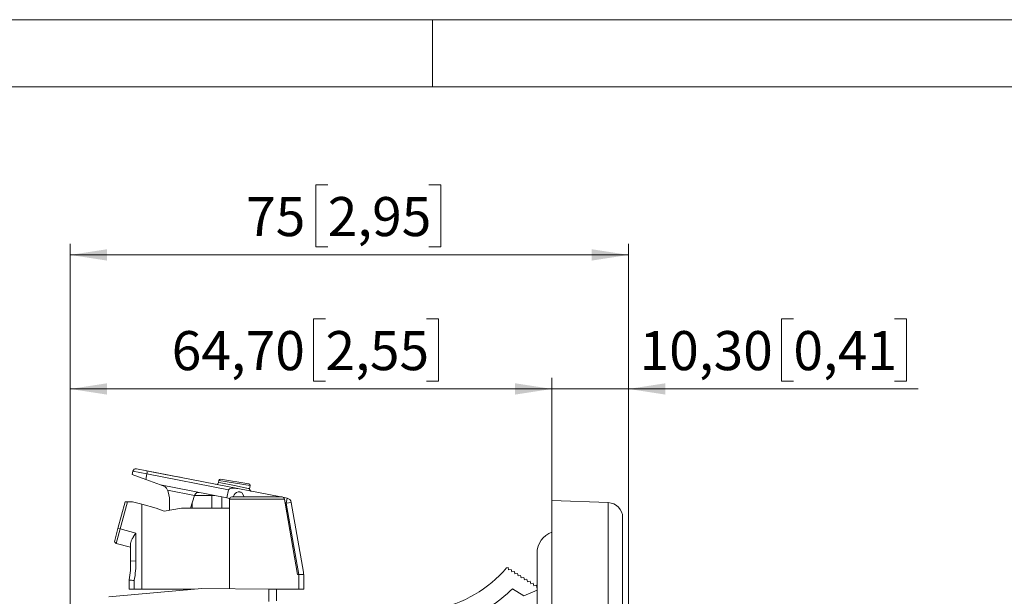
# Model space of a CAD drawing. Units: millimetres. Extents: x 0 to 420, y 0 to 297.
# Drawn here: x 191 to 279, y 245 to 297 of the extents above; entities that cross this region are included whole.
import ezdxf

# ---------------------------------------------------------------- set-up
doc = ezdxf.new("R2010")
doc.units = ezdxf.units.MM
doc.styles.add('SLDTEXTSTYLE0', font='GOTHIC.TTF', dxfattribs={"width": 0.913})
doc.dimstyles.new('SLDDIMSTYLE0', dxfattribs={"dimtxt": 3.5, "dimasz": 3.302, "dimexe": 0, "dimexo": 0.0625, "dimgap": 0.875, "dimtad": 1, "dimlfac": 1.5, "dimrnd": 1e-09, "dimzin": 12, "dimdsep": 46, "dimtxsty": 'SLDTEXTSTYLE0', "dimsah": 1, "dimcen": 0.09, "dimadec": 0, "dimazin": 3, "dimtfac": 1, "dimtmove": 0, "dimatfit": 0, "dimfxl": 1, "dimfrac": 2, "dimtolj": 1, "dimtzin": 12, "dimarcsym": 0})
doc.dimstyles.new('SLDDIMSTYLE1', dxfattribs={"dimtxt": 3.5, "dimasz": 3.302, "dimexe": 0, "dimexo": 0.0625, "dimgap": 0.875, "dimtad": 1, "dimlfac": 1.5, "dimrnd": 1e-09, "dimzin": 12, "dimdsep": 46, "dimtxsty": 'SLDTEXTSTYLE0', "dimsah": 1, "dimcen": 0.09, "dimadec": 0, "dimazin": 3, "dimtfac": 1, "dimtofl": 0, "dimtmove": 0, "dimatfit": 3, "dimfxl": 1, "dimfrac": 2, "dimtolj": 1, "dimtzin": 12, "dimarcsym": 0})

# ---------------------------------------------------------------- blocks, each defined once
blk = doc.blocks.new('GSV1500220_0')
at = {"color": 179, "linetype": 'Continuous', "lineweight": 18}
for p, q in [((238.57, 364.55), (238.66, 365)), ((238.66, 365), (240.55, 364.64)), ((240.52, 365.05), (239.13, 365.32)), ((240.73, 365.02), (240.09, 365.14)), ((240.09, 365.14), (240.09, 365.13)), ((252.74, 362.68), (240.52, 365.05)), ((241.14, 364.94), (240.73, 365.02)), ((240.73, 365.01), (240.73, 365.02)), ((240.4, 363.88), (238.57, 364.55)), ((240.55, 364.64), (240.4, 363.88)), ((240.4, 363.88), (242.39, 363.16)), ((240.55, 364.64), (251.51, 362.51)), ((244.17, 364.35), (241.14, 364.94)), ((241.14, 364.93), (241.14, 364.94)), ((244.17, 364.34), (244.17, 364.35)), ((245, 364.19), (244.17, 364.35)), ((245, 364.18), (245, 364.19)), ((250.21, 363.75), (250.17, 363.49)), ((254.41, 363.09), (250.21, 363.75)), ((250.44, 363.92), (254.24, 363.32)), ((251.3, 361.43), (242.39, 363.16)), ((243.33, 362.47), (246.95, 361.76)), ((250.47, 363.43), (250.17, 363.49)), ((252.3, 363.07), (250.47, 363.43)), ((251.51, 362.51), (251.3, 361.43)), ((253.74, 362.78), (252.3, 363.07)), ((252.74, 362.68), (258.53, 361.55)), ((254.25, 362.68), (253.74, 362.78)), ((254.34, 362.66), (253.74, 362.78)), ((254.34, 362.66), (254.41, 363.09)), ((243.59, 361.45), (243.41, 362.24)), ((243.59, 359.78), (243.59, 361.45)), ((246.95, 361.76), (246.39, 360.05)), ((246.94, 361.75), (249.26, 361.75)), ((246.95, 361.76), (246.97, 361.82)), ((249.26, 361.75), (249.64, 361.75)), ((249.26, 361.75), (249.26, 360.05)), ((250.59, 360.05), (250.59, 361.57)), ((251.66, 361.36), (251.3, 361.43)), ((251.64, 361.25), (259.01, 361.25)), ((251.64, 360.05), (251.64, 361.25)), ((258.7, 361.55), (251.94, 361.55)), ((252.25, 361.83), (252.12, 361.55)), ((253.22, 362.18), (253.02, 362.21)), ((253.6, 361.55), (253.36, 362.06)), ((258.9, 361.48), (258.97, 361.46)), ((259.38, 361.39), (258.97, 361.46)), ((258.97, 361.46), (258.99, 361.35)), ((259.01, 361.25), (259, 361.3)), ((259.01, 361.25), (260.79, 351.15)), ((259.01, 361.22), (259.1, 360.73)), ((259.38, 361.39), (259.25, 360.7)), ((302.51, 360.79), (294.94, 361.06)), ((294.94, 340.56), (294.94, 361.06)), ((237.61, 360.9), (236.66, 357.33)), ((236.95, 357.26), (237.92, 360.9)), ((237.92, 360.9), (238.61, 360.9)), ((238.61, 360.9), (239.85, 360.57)), ((239.85, 360.57), (239.85, 349.15)), ((239.85, 360.57), (241.79, 360.05)), ((241.79, 360.05), (242.88, 359.65)), ((242.88, 359.65), (245.18, 360.05)), ((245.18, 360.05), (251.63, 360.05)), ((246.62, 360.05), (246.62, 360.77)), ((251.63, 360.05), (251.63, 349.21)), ((251.63, 360.05), (251.64, 360.05)), ((259.1, 360.73), (259.25, 360.7)), ((260.79, 351.15), (259.1, 360.73)), ((259.25, 360.7), (259.93, 360.82)), ((259.25, 360.7), (260.93, 351.15)), ((261.59, 351.43), (259.93, 360.82)), ((302.51, 340.56), (302.51, 360.79)), ((304.44, 340.56), (304.44, 358.79)), ((236.66, 357.33), (236.22, 355.69)), ((236.95, 357.26), (236.43, 355.32)), ((236.95, 357.26), (236.66, 357.33)), ((239.06, 356.69), (236.95, 357.26)), ((239.06, 352.95), (239.06, 356.69)), ((236.43, 355.32), (238.36, 354.81)), ((238.36, 355.3), (238.36, 352.94)), ((292.94, 354), (292.94, 340.06)), ((239.06, 352.95), (238.36, 352.94)), ((289.05, 352.09), (288.86, 352.05)), ((289.13, 351.75), (289.05, 352.09)), ((289.48, 351.82), (289.13, 351.75)), ((289.55, 351.48), (289.48, 351.82)), ((260.93, 351.15), (260.79, 351.15)), ((260.79, 351.15), (260.94, 351.15)), ((260.93, 351.15), (261.59, 351.15)), ((260.94, 351.15), (260.94, 349.15)), ((261.64, 351.15), (260.94, 351.15)), ((261.59, 351.15), (261.59, 351.43)), ((261.64, 351.15), (261.64, 349.15)), ((289.9, 351.56), (289.55, 351.48)), ((289.98, 351.21), (289.9, 351.56)), ((290.32, 351.29), (289.98, 351.21)), ((290.4, 350.94), (290.32, 351.29)), ((290.74, 351.02), (290.4, 350.94)), ((290.82, 350.68), (290.74, 351.02)), ((291.17, 350.75), (290.82, 350.68)), ((291.24, 350.41), (291.17, 350.75)), ((291.59, 350.49), (291.24, 350.41)), ((291.67, 350.14), (291.59, 350.49)), ((247.94, 349.24), (235.44, 348.14)), ((238.14, 349.15), (238.14, 350.4)), ((238.14, 349.15), (238.84, 349.15)), ((238.84, 349.15), (238.84, 350.33)), ((239.85, 349.15), (238.84, 349.15)), ((238.94, 349.15), (238.88, 349.15)), ((246.94, 349.15), (239.85, 349.15)), ((256.94, 349.16), (247.94, 349.24)), ((257.44, 349.15), (256.94, 349.16)), ((256.94, 349.16), (256.94, 347.52)), ((260.94, 349.15), (257.43, 349.15)), ((257.94, 347.6), (257.94, 349.15)), ((260.9, 349.15), (260.84, 349.15)), ((261.64, 349.15), (260.94, 349.15)), ((291.17, 348.27), (289.65, 349.23)), ((292.01, 350.22), (291.67, 350.14)), ((292.09, 349.88), (292.01, 350.22)), ((292.43, 349.95), (292.09, 349.88)), ((292.51, 349.61), (292.43, 349.95)), ((292.86, 349.69), (292.51, 349.61)), ((292.93, 349.34), (292.86, 349.69)), ((292.94, 349.34), (292.93, 349.34)), ((292.94, 349.01), (291.17, 348.27))]:
    blk.add_line(p, q, dxfattribs=at)
for centre, radius, start, end in [((239.06, 364.93), 0.4, 79, 169), ((250.41, 363.72), 0.2, 81, 171), ((242.24, 361.97), 1.2, 24.6853, 79), ((242.24, 361.97), 1.2, 13, 24.6853), ((249.88, 363.54), 0.3, 259.2548, 351.019), ((254.21, 363.12), 0.2, 351, 81), ((247.44, 361.67), 0.5, 79, 162), ((251.94, 361.25), 0.3, 90.0309, 179.9691), ((252.88, 361.53), 0.7, 79, 154), ((253.18, 361.98), 0.2, 25, 79), ((258.7, 361.25), 0.3, 10.0104, 89.9896), ((259.25, 360.7), 0.7, 10, 79), ((237.77, 332.67), 28.23, 89.6848, 90.3152), ((302.44, 358.79), 2, 360, 88), ((295.94, 354), 3, 109.4712, 180), ((276.05, 363.02), 16.87, 281.198, 319.4026), ((246.38, 430.16), 80.19, 264.1002, 264.6028), ((276.05, 363.02), 19.37, 302.7149, 314.5907)]:
    blk.add_arc(centre, radius, start, end, dxfattribs=at)
blk.add_ellipse((240.44, 364.66), major_axis=(0.076, 0.393), ratio=0.281364, start_param=4.712389, end_param=6.283185, dxfattribs=at)
for points, knots in [([(251.51, 362.51), (251.52, 362.53), (251.54, 362.58), (251.64, 362.64), (251.82, 362.71), (252.09, 362.74), (252.42, 362.73), (252.63, 362.69), (252.74, 362.68)], [0, 0, 0, 0, 0.055086, 0.123675, 0.249472, 0.495342, 0.751795, 1, 1, 1, 1]), ([(254.58, 362.32), (254.54, 362.33), (254.47, 362.35), (254.38, 362.44), (254.34, 362.55), (254.34, 362.62), (254.34, 362.66)], [0, 0, 0, 0, 0.250161, 0.5, 0.749839, 1, 1, 1, 1]), ([(239.06, 356.69), (239.03, 356.65), (238.98, 356.57), (238.9, 356.46), (238.84, 356.36), (238.78, 356.27), (238.7, 356.14), (238.63, 356.02), (238.54, 355.86), (238.47, 355.73), (238.41, 355.57), (238.37, 355.43), (238.36, 355.34), (238.36, 355.3)], [0, 0, 0, 0, 0.085584, 0.16196, 0.229128, 0.287087, 0.33584, 0.505265, 0.538425, 0.666336, 0.785741, 0.896869, 1, 1, 1, 1]), ([(236.22, 355.69), (236.2, 355.61), (236.21, 355.53), (236.29, 355.39), (236.35, 355.34), (236.43, 355.32)], [0, 0, 0, 0, 0.5, 0.5, 1, 1, 1, 1]), ([(245.87, 349.06), (245.9, 349.07), (245.96, 349.09), (246.01, 349.12), (246.04, 349.14)], [0.1217162, 0.1217162, 0.1217162, 0.1217162, 0.2532661, 0.3727824, 0.3727824, 0.3727824, 0.3727824])]:
    blk.add_open_spline(points, degree=3, knots=knots, dxfattribs=at)
for points in [[(249.25, 361.83), (249.25, 361.8), (249.26, 361.78), (249.26, 361.75)], [(238.36, 352.94), (238.38, 352.09), (238.31, 351.23), (238.14, 350.4)], [(238.84, 350.33), (239.01, 351.19), (239.08, 352.07), (239.06, 352.95)]]:
    blk.add_open_spline(points, degree=3, dxfattribs=at)
blk = doc.blocks.new('_D')
at = {"color": 7, "linetype": 'Continuous', "lineweight": 18}
for p, q in [((260.299, 270.206), (259.232, 270.206)), ((259.232, 270.206), (259.232, 264.65)), ((269.35, 270.206), (270.416, 270.206)), ((270.416, 270.206), (270.416, 264.65)), ((238.677, 253.939), (238.677, 264.939)), ((245.544, 237.399), (245.544, 264.939)), ((259.232, 264.65), (260.299, 264.65)), ((270.416, 264.65), (269.35, 264.65)), ((238.677, 263.939), (232.327, 263.939)), ((245.544, 263.939), (238.677, 263.939)), ((245.544, 263.939), (271.483, 263.939))]:
    blk.add_line(p, q, dxfattribs=at)
for points in [[(238.677, 263.939), (235.375, 264.447), (235.375, 263.431)], [(245.544, 263.939), (248.846, 263.431), (248.846, 264.447)]]:
    blk.add_solid(points, dxfattribs=at)
at = {"color": 7, "linetype": 'Continuous', "lineweight": 18, "char_height": 3.5, "attachment_point": 1, "style": 'SLDTEXTSTYLE0'}
for s, insert in [('10,30', (246.528, 269.121)), ('0,41', (260.299, 269.121))]:
    blk.add_mtext(s, dxfattribs=dict(at, insert=insert))
blk = doc.blocks.new('_D_1')
at = {"color": 7, "linetype": 'Continuous', "lineweight": 18}
for p, q in [((218.404, 270.206), (217.337, 270.206)), ((217.337, 270.206), (217.337, 264.65)), ((227.455, 270.206), (228.521, 270.206)), ((228.521, 270.206), (228.521, 264.65)), ((195.544, 204.345), (195.544, 264.939)), ((217.337, 264.65), (218.404, 264.65)), ((228.521, 264.65), (227.455, 264.65)), ((238.677, 253.939), (238.677, 264.939)), ((195.544, 263.939), (238.677, 263.939))]:
    blk.add_line(p, q, dxfattribs=at)
for points in [[(195.544, 263.939), (198.846, 263.431), (198.846, 264.447)], [(238.677, 263.939), (235.375, 264.447), (235.375, 263.431)]]:
    blk.add_solid(points, dxfattribs=at)
at = {"color": 7, "linetype": 'Continuous', "lineweight": 18, "char_height": 3.5, "attachment_point": 1, "style": 'SLDTEXTSTYLE0'}
for s, insert in [('64,70', (204.633, 269.121)), ('2,55', (218.404, 269.121))]:
    blk.add_mtext(s, dxfattribs=dict(at, insert=insert))
blk = doc.blocks.new('_D_2')
at = {"color": 7, "linetype": 'Continuous', "lineweight": 18}
for p, q in [((218.604, 282.206), (217.538, 282.206)), ((217.538, 282.206), (217.538, 276.65)), ((227.656, 282.206), (228.722, 282.206)), ((228.722, 282.206), (228.722, 276.65)), ((195.544, 204.345), (195.544, 276.939)), ((245.544, 237.399), (245.544, 276.939)), ((217.538, 276.65), (218.604, 276.65)), ((228.722, 276.65), (227.656, 276.65)), ((195.544, 275.939), (245.544, 275.939))]:
    blk.add_line(p, q, dxfattribs=at)
for points in [[(195.544, 275.939), (198.846, 275.431), (198.846, 276.447)], [(245.544, 275.939), (242.242, 276.447), (242.242, 275.431)]]:
    blk.add_solid(points, dxfattribs=at)
at = {"color": 7, "linetype": 'Continuous', "lineweight": 18, "char_height": 3.5, "attachment_point": 1, "style": 'SLDTEXTSTYLE0'}
for s, insert in [('75', (211.299, 281.121)), ('2,95', (218.604, 281.121))]:
    blk.add_mtext(s, dxfattribs=dict(at, insert=insert))

msp = doc.modelspace()

# ---------------------------------------------------------------- linework, layer by layer
at = {"color": 7, "linetype": 'Continuous', "lineweight": 18}
for p, q in [((0, 297), (420, 297)), ((228, 291), (228, 297)), ((6, 291), (414, 291))]:
    msp.add_line(p, q, dxfattribs=at)

# ---------------------------------------------------------------- block references
at = {"color": 7, "linetype": 'Continuous', "xscale": 0.666666666, "yscale": 0.666666666, "zscale": 0.666666666}
msp.add_blockref('GSV1500220_0', (42.0507, 13.2348), dxfattribs=at)

# ---------------------------------------------------------------- dimensions: what is measured, and where the dimension line sits
at = {"color": 7, "linetype": 'Continuous', "lineweight": 18}
for base, p1, p2, dimstyle, picture, middle in [((245.5438, 275.9393), (195.5438, 204.3452), (245.5438, 237.3989), 'SLDDIMSTYLE1', '_D_2', (220.5438, 275.9393)), ((238.6772, 263.9393), (195.5438, 204.3452), (238.6772, 253.9393), 'SLDDIMSTYLE1', '_D_1', (217.1105, 263.9393)), ((238.6772, 263.9393), (245.5438, 237.3989), (238.6772, 253.9393), 'SLDDIMSTYLE0', '_D', (259.0056, 263.9393))]:
    dim = msp.add_linear_dim(base=base, p1=p1, p2=p2, dimstyle=dimstyle, dxfattribs=at)
    dim.commit()
    dim.dimension.update_dxf_attribs({"geometry": picture, "text_midpoint": middle, "dimtype": 160})

doc.saveas('drawing.dxf')
